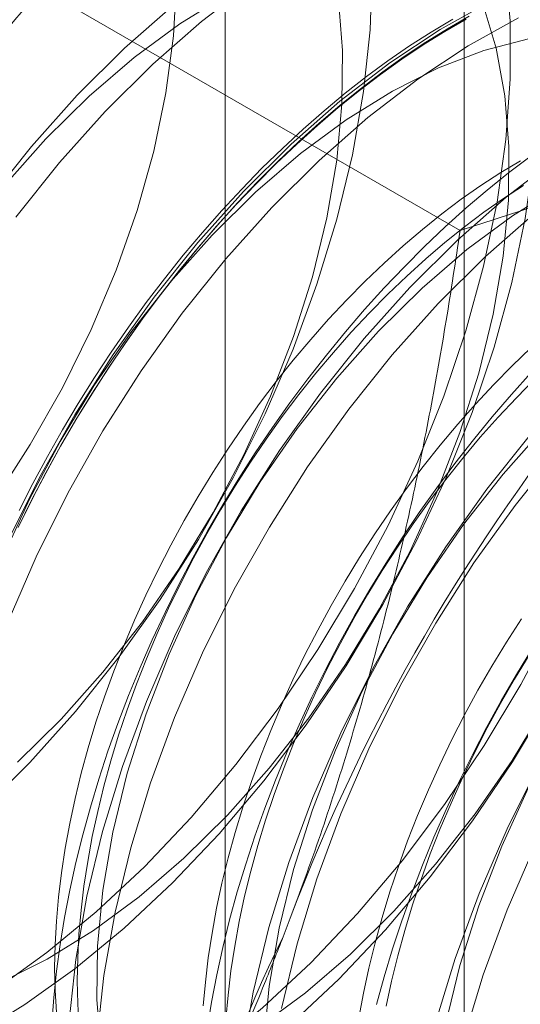
# Model space of a CAD drawing. Units: millimetres. Extents: x 63 to 4341, y 73 to 3144.
# Drawn here: x 3860 to 3862, y 2362 to 2366 of the extents above; entities that cross this region are included whole.
import ezdxf

# ---------------------------------------------------------------- set-up
doc = ezdxf.new("R2010")
doc.units = ezdxf.units.MM
doc.header["$LTSCALE"] = 2

msp = doc.modelspace()

# ---------------------------------------------------------------- linework, layer by layer
at = {"color": 7, "linetype": 'Continuous', "lineweight": 18}
for p, q in [((3861.5573, 2368.646), (3861.5573, 2311.4882)), ((3860.6054, 2367.3194), (3860.6054, 2310.1615)), ((3861.5573, 2365.9927), (3861.5573, 2308.8348)), ((3861.5412, 2364.9136), (3859.7862, 2365.9267))]:
    msp.add_line(p, q, dxfattribs=at)
at = {"color": 7, "linetype": 'Continuous', "lineweight": 18, "flags": 128}
for points in [[(3859.6946, 2361.8951), (3859.8943, 2362.0379), (3860.091, 2362.1998), (3860.2832, 2362.3795), (3860.4691, 2362.5756), (3860.6472, 2362.7863), (3860.8161, 2363.0099), (3860.9744, 2363.2446), (3861.1208, 2363.4884), (3861.254, 2363.7394), (3861.3729, 2363.9954), (3861.4766, 2364.2543), (3861.5642, 2364.5139), (3861.6349, 2364.7722), (3861.6883, 2365.027), (3861.7238, 2365.2761), (3861.7411, 2365.5175), (3861.7401, 2365.7492), (3861.7209, 2365.9693)], [(3861.191, 2365.9493), (3861.1829, 2365.7128), (3861.1565, 2365.4677), (3861.1121, 2365.2159), (3861.0501, 2364.9595), (3860.9709, 2364.7007), (3860.8754, 2364.4415), (3860.7641, 2364.1842), (3860.6381, 2363.9309), (3860.4984, 2363.6836), (3860.3462, 2363.4445), (3860.1826, 2363.2154), (3860.0092, 2362.9984), (3859.8273, 2362.7951)], [(3859.6056, 2361.7079), (3859.8067, 2361.8304), (3860.0064, 2361.9732), (3860.2031, 2362.1351), (3860.3953, 2362.3148), (3860.5812, 2362.5108), (3860.7593, 2362.7215), (3860.9282, 2362.9452), (3861.0865, 2363.1799), (3861.2329, 2363.4237), (3861.3661, 2363.6747), (3861.485, 2363.9306), (3861.5887, 2364.1895), (3861.6763, 2364.4492), (3861.747, 2364.7075), (3861.8004, 2364.9622), (3861.8358, 2365.2114), (3861.8532, 2365.4528), (3861.8522, 2365.6845), (3861.833, 2365.9046)], [(3859.6871, 2363.8431), (3859.8283, 2364.0609), (3859.9569, 2364.2871), (3860.0715, 2364.5195), (3860.1709, 2364.7556), (3860.2542, 2364.9932), (3860.3204, 2365.2296), (3860.369, 2365.4626), (3860.3993, 2365.6897), (3860.4111, 2365.9085)], [(3860.7096, 2365.8996), (3860.5112, 2365.747), (3860.3166, 2365.576), (3860.1274, 2365.388)], [(3860.866, 2361.7524), (3861.0582, 2361.9321), (3861.2441, 2362.1282), (3861.4222, 2362.3389), (3861.5911, 2362.5625), (3861.7494, 2362.7972), (3861.8958, 2363.041), (3862.029, 2363.292), (3862.1479, 2363.548), (3862.2516, 2363.8069), (3862.3392, 2364.0665), (3862.4099, 2364.3248), (3862.4633, 2364.5796), (3862.4988, 2364.8287), (3862.5161, 2365.0701), (3862.5151, 2365.3018), (3862.4959, 2365.5219), (3862.4585, 2365.7286), (3862.4033, 2365.9201)], [(3860.6083, 2365.852), (3860.4244, 2365.7379), (3860.2422, 2365.6034), (3860.0634, 2365.4498), (3859.89, 2365.2786)], [(3859.7125, 2361.9193), (3859.8961, 2362.0116), (3860.0799, 2362.1256), (3860.2622, 2362.2602), (3860.4409, 2362.4138), (3860.6143, 2362.585), (3860.7806, 2362.772), (3860.938, 2362.9728), (3861.085, 2363.1854), (3861.2201, 2363.4077), (3861.3418, 2363.6373), (3861.449, 2363.8719), (3861.5405, 2364.109), (3861.6153, 2364.3463), (3861.6728, 2364.5813), (3861.7123, 2364.8117), (3861.7334, 2365.0349), (3861.7358, 2365.2488), (3861.7197, 2365.4511), (3861.6851, 2365.6399), (3861.6324, 2365.813)], [(3859.778, 2362.7965), (3859.9514, 2362.9677), (3860.1177, 2363.1546), (3860.2751, 2363.3555), (3860.4221, 2363.5681), (3860.5572, 2363.7904), (3860.6789, 2364.02), (3860.7861, 2364.2545), (3860.8776, 2364.4917), (3860.9524, 2364.729), (3861.0099, 2364.964), (3861.0493, 2365.1943), (3861.0704, 2365.4176), (3861.0729, 2365.6315), (3861.0568, 2365.8338)], [(3860.3991, 2365.8118), (3860.2045, 2365.6408), (3860.0153, 2365.4527)], [(3861.6622, 2365.8263), (3861.4611, 2365.7143), (3861.2605, 2365.5816), (3861.062, 2365.4291), (3860.8674, 2365.2581), (3860.6782, 2365.07)], [(3860.7429, 2361.743), (3860.9251, 2361.8775), (3861.1038, 2362.0311), (3861.2772, 2362.2023), (3861.4435, 2362.3893), (3861.6009, 2362.5901), (3861.748, 2362.8027), (3861.883, 2363.025), (3862.0048, 2363.2546), (3862.1119, 2363.4892), (3862.2034, 2363.7263), (3862.2782, 2363.9636), (3862.3357, 2364.1986), (3862.3752, 2364.429), (3862.3963, 2364.6522), (3862.3988, 2364.8661), (3862.3826, 2365.0684), (3862.348, 2365.2572), (3862.2953, 2365.4303), (3862.2251, 2365.5861), (3862.138, 2365.723), (3862.0349, 2365.8395)], [(3859.7569, 2361.2098), (3859.9557, 2361.2888), (3860.1564, 2361.3899), (3860.3575, 2361.5124), (3860.5572, 2361.6552), (3860.754, 2361.8171), (3860.9461, 2361.9968), (3861.132, 2362.1929), (3861.3101, 2362.4036), (3861.4791, 2362.6272), (3861.6373, 2362.8619), (3861.7837, 2363.1057), (3861.9169, 2363.3567), (3862.0358, 2363.6127), (3862.1395, 2363.8716), (3862.2271, 2364.1312), (3862.2978, 2364.3895), (3862.3512, 2364.6443), (3862.3867, 2364.8934), (3862.404, 2365.1348), (3862.403, 2365.3665), (3862.3838, 2365.5866), (3862.3464, 2365.7933)], [(3861.5773, 2365.7678), (3861.491, 2365.718), (3861.4049, 2365.6644), (3861.3189, 2365.607), (3861.2333, 2365.5459), (3861.1481, 2365.4813), (3861.0635, 2365.4131), (3860.9796, 2365.3416), (3860.8966, 2365.2668), (3860.8145, 2365.1889), (3860.7336, 2365.1079), (3860.6538, 2365.0239), (3860.5754, 2364.9372), (3860.4985, 2364.8479), (3860.4231, 2364.756), (3860.3494, 2364.6617), (3860.2775, 2364.5652), (3860.2076, 2364.4666), (3860.1396, 2364.3661), (3860.0738, 2364.2637), (3860.0102, 2364.1598), (3859.949, 2364.0543), (3859.8901, 2363.9476), (3859.8337, 2363.8397), (3859.78, 2363.7308)], [(3859.7815, 2363.7334), (3859.8349, 2363.8415), (3859.8908, 2363.9486), (3859.9492, 2364.0545), (3860.0101, 2364.1592), (3860.0732, 2364.2624), (3860.1385, 2364.364), (3860.206, 2364.4638), (3860.2754, 2364.5617), (3860.3468, 2364.6575), (3860.4199, 2364.7511), (3860.4947, 2364.8423), (3860.5711, 2364.9311), (3860.649, 2365.0171), (3860.7281, 2365.1004), (3860.8085, 2365.1809), (3860.89, 2365.2582), (3860.9724, 2365.3325), (3861.0557, 2365.4035), (3861.1397, 2365.4712), (3861.2242, 2365.5353), (3861.3092, 2365.596), (3861.3946, 2365.653), (3861.4801, 2365.7062), (3861.5657, 2365.7556)], [(3859.7841, 2363.7983), (3859.8392, 2363.9067), (3859.8968, 2364.0141), (3859.9568, 2364.1202), (3860.0193, 2364.2249), (3860.084, 2364.3281), (3860.1509, 2364.4295), (3860.2199, 2364.5291), (3860.2908, 2364.6267), (3860.3636, 2364.7221), (3860.4381, 2364.8152), (3860.5143, 2364.9058), (3860.592, 2364.9939), (3860.6711, 2365.0792), (3860.7514, 2365.1617), (3860.833, 2365.2412), (3860.9155, 2365.3176), (3860.999, 2365.3908), (3861.0833, 2365.4606), (3861.1682, 2365.527), (3861.2536, 2365.5899), (3861.3394, 2365.6491), (3861.4255, 2365.7047), (3861.5117, 2365.7564)], [(3861.7743, 2365.7616), (3861.5732, 2365.6496), (3861.3726, 2365.5169), (3861.1741, 2365.3644), (3860.9795, 2365.1934), (3860.7903, 2365.0053)], [(3861.8138, 2365.6778), (3861.6363, 2365.6314), (3861.4548, 2365.5616), (3861.2712, 2365.4693), (3861.0873, 2365.3553), (3860.9051, 2365.2207), (3860.7264, 2365.0671), (3860.553, 2364.8959)], [(3860.0153, 2365.4527), (3859.833, 2365.2491), (3859.6593, 2365.0317)], [(3860.1274, 2365.388), (3859.9451, 2365.1844), (3859.7714, 2364.967)], [(3859.89, 2365.2786), (3859.7238, 2365.0916)], [(3861.8187, 2365.208), (3861.7335, 2365.1433), (3861.6489, 2365.0752), (3861.565, 2365.0037), (3861.482, 2364.9289), (3861.3999, 2364.8509), (3861.319, 2364.7699), (3861.2392, 2364.686), (3861.1608, 2364.5993), (3861.0839, 2364.5099), (3861.0085, 2364.418), (3860.9348, 2364.3238), (3860.8629, 2364.2273), (3860.793, 2364.1287), (3860.725, 2364.0281), (3860.6592, 2363.9258), (3860.5956, 2363.8218), (3860.5344, 2363.7164), (3860.4755, 2363.6096), (3860.4191, 2363.5017), (3860.3654, 2363.3928), (3860.3143, 2363.2831), (3860.2659, 2363.1728), (3860.2204, 2363.0619), (3860.1778, 2362.9508), (3860.1381, 2362.8394), (3860.1015, 2362.7281), (3860.0679, 2362.617), (3860.0374, 2362.5063), (3860.0101, 2362.3961), (3859.9861, 2362.2866), (3859.9652, 2362.1779), (3859.9477, 2362.0703), (3859.9335, 2361.9639), (3859.9226, 2361.8588), (3859.915, 2361.7553)], [(3861.7817, 2365.1922), (3861.7029, 2365.1448), (3861.6243, 2365.0936), (3861.546, 2365.0388), (3861.468, 2364.9803), (3861.3907, 2364.9184), (3861.314, 2364.8531), (3861.2382, 2364.7845), (3861.1634, 2364.7128), (3861.0896, 2364.6381), (3861.0172, 2364.5606), (3860.9461, 2364.4803), (3860.8765, 2364.3975), (3860.8085, 2364.3122), (3860.7423, 2364.2246), (3860.678, 2364.1349), (3860.6156, 2364.0433), (3860.5554, 2363.9499), (3860.4974, 2363.8548), (3860.4417, 2363.7583), (3860.3884, 2363.6605), (3860.3376, 2363.5617), (3860.2894, 2363.4618), (3860.2439, 2363.3613), (3860.2011, 2363.2602), (3860.1613, 2363.1587), (3860.1243, 2363.057), (3860.0903, 2362.9553), (3860.0594, 2362.8537), (3860.0316, 2362.7525), (3860.0069, 2362.6519), (3859.9855, 2362.5519), (3859.9672, 2362.4529), (3859.9523, 2362.3549), (3859.9406, 2362.2582), (3859.9323, 2362.1629), (3859.9272, 2362.0692), (3859.9256, 2361.9773), (3859.9272, 2361.8873), (3859.9323, 2361.7994)], [(3861.9234, 2365.1989), (3861.7249, 2365.0464), (3861.5303, 2364.8754), (3861.3411, 2364.6873)], [(3860.6782, 2365.07), (3860.496, 2364.8664), (3860.3222, 2364.6491), (3860.1585, 2364.4196), (3860.006, 2364.1801), (3859.8661, 2363.9325), (3859.7399, 2363.6787)], [(3861.7932, 2365.0927), (3861.7146, 2365.0415), (3861.6362, 2364.9866), (3861.5583, 2364.9282), (3861.4809, 2364.8663), (3861.4043, 2364.8009), (3861.3285, 2364.7324), (3861.2536, 2364.6607), (3861.1799, 2364.586), (3861.1074, 2364.5085), (3861.0363, 2364.4282), (3860.9668, 2364.3453), (3860.8988, 2364.2601), (3860.8326, 2364.1725), (3860.7683, 2364.0828), (3860.7059, 2363.9912), (3860.6457, 2363.8978), (3860.5876, 2363.8027), (3860.5319, 2363.7062), (3860.4786, 2363.6084), (3860.4278, 2363.5095), (3860.3797, 2363.4097), (3860.3342, 2363.3092), (3860.2914, 2363.2081), (3860.2515, 2363.1066), (3860.2146, 2363.0049), (3860.1806, 2362.9032), (3860.1497, 2362.8016), (3860.1219, 2362.7004), (3860.0972, 2362.5998), (3860.0757, 2362.4998), (3860.0575, 2362.4008), (3860.0425, 2362.3028), (3860.0309, 2362.2061), (3860.0225, 2362.1108), (3860.0175, 2362.0171), (3860.0158, 2361.9252), (3860.0175, 2361.8352), (3860.0225, 2361.7472)], [(3861.9341, 2365.0866), (3861.7502, 2364.9726), (3861.568, 2364.838), (3861.3893, 2364.6844), (3861.2159, 2364.5132)], [(3860.7903, 2365.0053), (3860.6081, 2364.8017), (3860.4343, 2364.5843), (3860.2706, 2364.3549), (3860.1181, 2364.1154), (3859.9782, 2363.8678), (3859.852, 2363.614), (3859.7405, 2363.3563)], [(3861.837, 2364.9817), (3861.6424, 2364.8107), (3861.4532, 2364.6226)], [(3860.553, 2364.8959), (3860.3867, 2364.7089), (3860.2292, 2364.5081), (3860.0822, 2364.2955), (3859.9471, 2364.0732), (3859.8254, 2363.8436), (3859.7183, 2363.6091)], [(3861.3411, 2364.6873), (3861.1589, 2364.4837), (3860.9852, 2364.2664), (3860.8214, 2364.037), (3860.6689, 2363.7974), (3860.529, 2363.5498), (3860.4028, 2363.2961), (3860.2914, 2363.0383), (3860.1956, 2362.7788), (3860.1164, 2362.5196), (3860.0543, 2362.2628), (3860.0098, 2362.0106), (3859.9834, 2361.7651)], [(3861.4532, 2364.6226), (3861.271, 2364.419), (3861.0972, 2364.2017), (3860.9335, 2363.9722), (3860.781, 2363.7327), (3860.6411, 2363.4851), (3860.5149, 2363.2313), (3860.4035, 2362.9736), (3860.3077, 2362.7141), (3860.2285, 2362.4548), (3860.1664, 2362.1981), (3860.1219, 2361.9459), (3860.0955, 2361.7003)], [(3861.2159, 2364.5132), (3861.0496, 2364.3263), (3860.8921, 2364.1254), (3860.7451, 2363.9128), (3860.6101, 2363.6905), (3860.4883, 2363.4609), (3860.3812, 2363.2264), (3860.2897, 2362.9892), (3860.2149, 2362.7519), (3860.1574, 2362.5169), (3860.1179, 2362.2866), (3860.0968, 2362.0633), (3860.0943, 2361.8494), (3860.1105, 2361.6471)], [(3861.8236, 2364.4466), (3861.7488, 2364.3749), (3861.675, 2364.3002), (3861.6026, 2364.2226), (3861.5315, 2364.1424), (3861.4619, 2364.0595), (3861.3939, 2363.9742), (3861.3277, 2363.8867), (3861.2634, 2363.797), (3861.201, 2363.7054), (3861.1408, 2363.6119), (3861.0828, 2363.5169), (3861.0271, 2363.4204), (3860.9738, 2363.3226), (3860.923, 2363.2237), (3860.8748, 2363.1239), (3860.8293, 2363.0233), (3860.7865, 2362.9222), (3860.7467, 2362.8207), (3860.7097, 2362.719), (3860.6757, 2362.6173), (3860.6448, 2362.5158), (3860.617, 2362.4146), (3860.5923, 2362.3139), (3860.5709, 2362.214), (3860.5526, 2362.115), (3860.5377, 2362.017), (3860.526, 2361.9203), (3860.5176, 2361.825)], [(3861.8246, 2364.3481), (3861.7462, 2364.2614), (3861.6692, 2364.172), (3861.5939, 2364.0801), (3861.5202, 2363.9858), (3861.4483, 2363.8893), (3861.3784, 2363.7907), (3861.3104, 2363.6902), (3861.2446, 2363.5878), (3861.181, 2363.4839), (3861.1198, 2363.3784), (3861.0609, 2363.2717), (3861.0045, 2363.1638), (3860.9508, 2363.0549), (3860.8997, 2362.9452), (3860.8513, 2362.8348), (3860.8058, 2362.724), (3860.7632, 2362.6128), (3860.7235, 2362.5015), (3860.6869, 2362.3902), (3860.6533, 2362.2791), (3860.6228, 2362.1684), (3860.5955, 2362.0582), (3860.5715, 2361.9486), (3860.5506, 2361.84), (3860.5331, 2361.7324)], [(3861.839, 2364.3228), (3861.7653, 2364.2481), (3861.6928, 2364.1705), (3861.6217, 2364.0903), (3861.5522, 2364.0074), (3861.4842, 2363.9221), (3861.418, 2363.8346), (3861.3537, 2363.7449), (3861.2913, 2363.6532), (3861.2311, 2363.5598), (3861.173, 2363.4648), (3861.1173, 2363.3683), (3861.064, 2363.2705), (3861.0132, 2363.1716), (3860.965, 2363.0718), (3860.9195, 2362.9712), (3860.8768, 2362.8701), (3860.8369, 2362.7686), (3860.8, 2362.6669), (3860.766, 2362.5652), (3860.7351, 2362.4637), (3860.7073, 2362.3625), (3860.6826, 2362.2618), (3860.6611, 2362.1619), (3860.6429, 2362.0628), (3860.6279, 2361.9649), (3860.6163, 2361.8681), (3860.6079, 2361.7729)], [(3862.004, 2364.3046), (3861.8218, 2364.1011), (3861.6481, 2363.8837), (3861.4843, 2363.6543), (3861.3318, 2363.4147), (3861.1919, 2363.1671), (3861.0657, 2362.9134), (3860.9543, 2362.6557), (3860.8585, 2362.3961), (3860.7793, 2362.1369), (3860.7172, 2361.8801), (3860.6727, 2361.6279)], [(3862.1161, 2364.2399), (3861.9339, 2364.0363), (3861.7602, 2363.819), (3861.5964, 2363.5896), (3861.4439, 2363.35), (3861.304, 2363.1024), (3861.1778, 2362.8487), (3861.0664, 2362.5909), (3860.9706, 2362.3314), (3860.8914, 2362.0722), (3860.8293, 2361.8154)], [(3861.8788, 2364.1305), (3861.7125, 2363.9436), (3861.5551, 2363.7427), (3861.408, 2363.5301), (3861.273, 2363.3078), (3861.1512, 2363.0783), (3861.0441, 2362.8437), (3860.9526, 2362.6065), (3860.8778, 2362.3692), (3860.8203, 2362.1342), (3860.7808, 2361.9039), (3860.7597, 2361.6806)], [(3862.6669, 2363.9219), (3862.4847, 2363.7184), (3862.311, 2363.501), (3862.1472, 2363.2716), (3861.9947, 2363.0321), (3861.8548, 2362.7844), (3861.7286, 2362.5307), (3861.6172, 2362.273), (3861.5215, 2362.0134), (3861.4422, 2361.7542), (3861.3801, 2361.4974), (3861.3356, 2361.2452), (3861.3092, 2360.9997), (3861.301, 2360.7629), (3861.3111, 2360.5367), (3861.3395, 2360.3231), (3861.3858, 2360.1238), (3861.4497, 2359.9405), (3861.5308, 2359.7747), (3861.6282, 2359.6277), (3861.7412, 2359.5008), (3861.8689, 2359.3951)], [(3862.779, 2363.8572), (3862.5968, 2363.6537), (3862.4231, 2363.4363), (3862.2593, 2363.2069), (3862.1068, 2362.9673), (3861.9669, 2362.7197), (3861.8407, 2362.466), (3861.7293, 2362.2083), (3861.6336, 2361.9487), (3861.5543, 2361.6895), (3861.4922, 2361.4327), (3861.4477, 2361.1805), (3861.4213, 2360.935), (3861.4131, 2360.6981), (3861.4232, 2360.472), (3861.4516, 2360.2584), (3861.4979, 2360.0591), (3861.5618, 2359.8758), (3861.6429, 2359.71), (3861.7403, 2359.563), (3861.8533, 2359.4361), (3861.981, 2359.3303)], [(3862.5417, 2363.7478), (3862.3754, 2363.5609), (3862.218, 2363.36), (3862.071, 2363.1474), (3861.9359, 2362.9252), (3861.8141, 2362.6956), (3861.707, 2362.461), (3861.6155, 2362.2238), (3861.5407, 2361.9865), (3861.4832, 2361.7515)], [(3861.7864, 2363.3674), (3861.7262, 2363.274), (3861.6682, 2363.1789), (3861.6124, 2363.0824), (3861.5591, 2362.9847), (3861.5084, 2362.8858), (3861.4602, 2362.786), (3861.4147, 2362.6854), (3861.3719, 2362.5843), (3861.3321, 2362.4828), (3861.2951, 2362.3811), (3861.2611, 2362.2794), (3861.2302, 2362.1778), (3861.2024, 2362.0767), (3861.1777, 2361.976), (3861.1562, 2361.8761), (3861.138, 2361.777)], [(3861.83, 2363.2499), (3861.7664, 2363.1459), (3861.7051, 2363.0405), (3861.6463, 2362.9337), (3861.5899, 2362.8258), (3861.5362, 2362.717), (3861.4851, 2362.6072), (3861.4367, 2362.4969), (3861.3912, 2362.386), (3861.3486, 2362.2749), (3861.3089, 2362.1636), (3861.2723, 2362.0523), (3861.2387, 2361.9412), (3861.2082, 2361.8304)], [(3861.8165, 2363.2219), (3861.7584, 2363.1268), (3861.7027, 2363.0303), (3861.6494, 2362.9325), (3861.5986, 2362.8337), (3861.5504, 2362.7338), (3861.5049, 2362.6333), (3861.4622, 2362.5322), (3861.4223, 2362.4307), (3861.3854, 2362.329), (3861.3514, 2362.2273), (3861.3205, 2362.1257), (3861.2927, 2362.0245), (3861.268, 2361.9239), (3861.2465, 2361.8239)], [(3859.8273, 2362.7951), (3859.6383, 2362.6073)]]:
    msp.add_lwpolyline(points, dxfattribs=at)
at = {"color": 7, "linetype": 'Continuous', "lineweight": 18}
for centre, radius, start, end in [((3865.6452, 2360.8295), 7.6675, 122.62208, 159.78878), ((3868.0317, 2359.4518), 7.6675, 122.62208, 159.78878), ((3857.3782, 2365.5799), 7.6675, 302.62208, 339.78878), ((3864.9193, 2360.0594), 4.5648, 153.4364, 206.5636)]:
    msp.add_arc(centre, radius, start, end, dxfattribs=at)
for points, knots in [([(3861.5412, 2364.9136), (3861.6507, 2364.9491), (3861.8698, 2365.0201), (3862.1872, 2365.1315), (3862.4944, 2365.2465), (3862.7904, 2365.3655), (3863.0802, 2365.491), (3863.3623, 2365.6235), (3863.6368, 2365.7625), (3863.8111, 2365.8606), (3863.8982, 2365.9097)], [0, 0, 0, 0, 0.128537, 0.257172, 0.380213, 0.503284, 0.626313, 0.750861, 0.875459, 1, 1, 1, 1]), ([(3861.5412, 2364.9136), (3861.5232, 2364.7943), (3861.4872, 2364.5557), (3861.4238, 2364.1993), (3861.3525, 2363.8445), (3861.2715, 2363.4904), (3861.1803, 2363.138), (3861.0775, 2362.7874), (3860.9642, 2362.4407), (3860.879, 2362.2141), (3860.8363, 2362.1008)], [0, 0, 0, 0, 0.123627, 0.247252, 0.371298, 0.49534, 0.621101, 0.746858, 0.87343, 1, 1, 1, 1]), ([(3860.8363, 2362.1008), (3860.8118, 2362.0386), (3860.747, 2361.8746), (3860.6343, 2361.6132), (3860.4962, 2361.3178), (3860.3493, 2361.0282), (3860.1939, 2360.743), (3860.0305, 2360.4627), (3859.8597, 2360.187), (3859.6831, 2359.9165), (3859.561, 2359.7405), (3859.4999, 2359.6525)], [0, 0, 0, 0, 0.070004, 0.184894, 0.299785, 0.415301, 0.530821, 0.647921, 0.765024, 0.882511, 1, 1, 1, 1])]:
    msp.add_open_spline(points, degree=3, knots=knots, dxfattribs=at)

doc.saveas('drawing.dxf')
